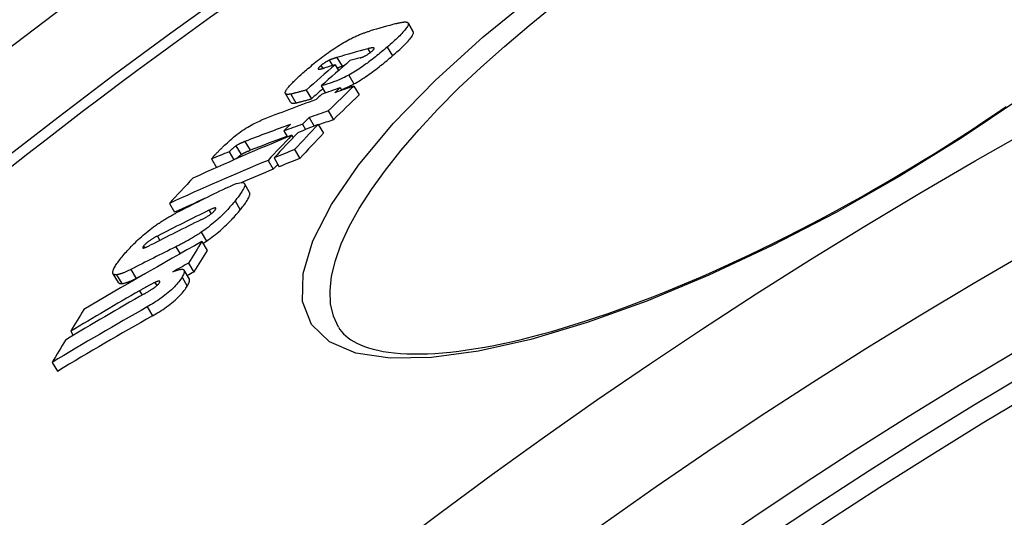
# Model space of a CAD drawing. Units: millimetres. Extents: x 3557 to 23813, y -2157 to 8330.
# Drawn here: x 12899 to 12998, y 1681 to 1731 of the extents above; entities that cross this region are included whole.
import ezdxf

# ---------------------------------------------------------------- set-up
doc = ezdxf.new("R2010")
doc.units = ezdxf.units.MM

msp = doc.modelspace()

# ---------------------------------------------------------------- linework, layer by layer
for p, q in [((12938.488, 1729.64), (12937.968, 1730.518)), ((12937.97, 1730.516), (12938.49, 1729.638)), ((12938.49, 1729.638), (12938.488, 1729.64)), ((12933.933, 1727.933), (12934.166, 1727.539)), ((12935.88, 1728.099), (12936.401, 1727.219)), ((12930.083, 1726.789), (12930.405, 1726.246)), ((12930.841, 1727.055), (12931.361, 1726.177)), ((12929.249, 1726.246), (12929.419, 1725.96)), ((12930.664, 1726.321), (12931.005, 1725.746)), ((12932.029, 1725.29), (12932.55, 1724.41)), ((12926.214, 1722.576), (12925.694, 1723.454)), ((12926.218, 1723.386), (12926.738, 1722.508)), ((12927.774, 1723.795), (12928.295, 1722.916)), ((12929.26, 1724.217), (12929.686, 1723.499)), ((12931.173, 1724.034), (12931.332, 1723.766)), ((12932.542, 1724.189), (12933.064, 1723.307)), ((12929.973, 1721.706), (12930.495, 1720.824)), ((12928.067, 1721.036), (12928.57, 1720.185)), ((12925.52, 1719.698), (12925.883, 1719.086)), ((12927.389, 1720.373), (12927.708, 1719.836)), ((12928.972, 1720.347), (12929.495, 1719.463)), ((12921.639, 1718.641), (12922.161, 1717.76)), ((12926.313, 1719.264), (12926.455, 1719.024)), ((12920.048, 1717.602), (12920.523, 1716.799)), ((12920.735, 1718.207), (12921.257, 1717.326)), ((12926.607, 1717.833), (12927.131, 1716.948)), ((12918.281, 1716.89), (12918.789, 1716.033)), ((12923.95, 1716.748), (12924.474, 1715.863)), ((12924.555, 1716.997), (12925.078, 1716.113)), ((12987.079, 1715.254), (12987.153, 1715.128)), ((12922.109, 1713.542), (12921.584, 1714.428)), ((12920.649, 1712.692), (12921.174, 1711.806)), ((12914.07, 1712.444), (12914.593, 1711.561)), ((12918.029, 1711.749), (12918.243, 1711.388)), ((12912.867, 1709.164), (12913.12, 1708.737)), ((12917.262, 1709.551), (12917.788, 1708.663)), ((12917.32, 1708.609), (12917.847, 1707.719)), ((12911.486, 1708.163), (12911.588, 1707.991)), ((12914.725, 1708.089), (12915.141, 1707.387)), ((12910.208, 1705.816), (12910.734, 1704.928)), ((12916.069, 1704.855), (12915.541, 1705.747)), ((12915.983, 1706.452), (12916.511, 1705.561)), ((12908.961, 1704.51), (12908.435, 1705.397)), ((12908.779, 1705.29), (12909.305, 1704.403)), ((12915.334, 1705.049), (12915.863, 1704.157)), ((12911.084, 1703.678), (12911.338, 1703.25)), ((12912.617, 1704.514), (12912.804, 1704.198)), ((12911.845, 1702.063), (12912.374, 1701.169)), ((12904.187, 1699.629), (12904.433, 1699.214)), ((12902.324, 1696.506), (12902.853, 1695.612))]:
    msp.add_line(p, q)
at = {"flags": 128}
for points in [[(12987.153, 1715.128), (12980.824, 1711.536), (12974.427, 1708.219), (12968.085, 1705.243), (12961.881, 1702.651), (12955.91, 1700.49), (12950.264, 1698.8), (12945.032, 1697.619), (12940.308, 1696.982), (12936.182, 1696.917), (12932.749, 1697.447), (12930.094, 1698.581), (12928.295, 1700.312), (12927.407, 1702.608), (12927.452, 1705.418), (12928.423, 1708.682), (12930.29, 1712.327), (12933.001, 1716.275), (12936.492, 1720.444), (12940.681, 1724.753), (12945.485, 1729.126), (12950.81, 1733.486)], [(12931, 1700.048), (12930.498, 1701.144), (12930.215, 1702.366), (12930.153, 1703.708), (12930.311, 1705.163), (12930.687, 1706.722), (12931.279, 1708.377), (12932.081, 1710.12), (12933.09, 1711.942), (12934.297, 1713.831), (12935.696, 1715.78), (12937.279, 1717.778), (12939.035, 1719.815), (12940.957, 1721.883), (12943.033, 1723.971), (12945.254, 1726.071), (12947.61, 1728.175), (12950.089, 1730.273), (12952.68, 1732.356)], [(12937.97, 1730.516), (12937.986, 1730.474), (12937.991, 1730.426), (12937.986, 1730.37), (12937.969, 1730.307), (12937.941, 1730.237), (12937.902, 1730.16), (12937.853, 1730.078), (12937.793, 1729.989), (12937.723, 1729.895), (12937.644, 1729.796), (12937.556, 1729.692), (12937.46, 1729.584), (12937.356, 1729.473), (12937.246, 1729.358), (12937.13, 1729.241), (12937.008, 1729.121), (12936.881, 1728.999), (12936.749, 1728.875), (12936.613, 1728.748), (12936.472, 1728.62), (12936.328, 1728.491), (12936.181, 1728.361), (12936.032, 1728.23), (12935.88, 1728.099)], [(12936.784, 1730.457), (12936.853, 1730.476), (12936.922, 1730.494), (12936.99, 1730.511), (12937.057, 1730.527), (12937.123, 1730.542), (12937.187, 1730.556), (12937.251, 1730.569), (12937.313, 1730.58), (12937.373, 1730.59), (12937.431, 1730.599), (12937.487, 1730.606), (12937.541, 1730.612), (12937.593, 1730.616), (12937.642, 1730.618), (12937.689, 1730.618), (12937.733, 1730.616), (12937.775, 1730.613), (12937.813, 1730.606), (12937.849, 1730.598), (12937.881, 1730.587), (12937.909, 1730.574), (12937.934, 1730.557), (12937.954, 1730.538), (12937.97, 1730.516)], [(12932.007, 1728.824), (12932.118, 1728.883), (12932.227, 1728.939), (12932.333, 1728.993), (12932.438, 1729.045), (12932.541, 1729.095), (12932.642, 1729.142), (12932.741, 1729.187), (12932.837, 1729.23), (12932.931, 1729.272), (12933.023, 1729.311), (12933.113, 1729.348), (12933.203, 1729.384), (12933.291, 1729.419), (12933.377, 1729.452), (12933.463, 1729.484), (12933.547, 1729.515), (12933.63, 1729.545), (12933.711, 1729.573), (12933.791, 1729.6), (12933.87, 1729.626), (12933.947, 1729.651), (12934.023, 1729.674), (12934.097, 1729.697), (12934.17, 1729.718)], [(12936.401, 1727.219), (12936.553, 1727.351), (12936.702, 1727.482), (12936.849, 1727.612), (12936.993, 1727.741), (12937.133, 1727.869), (12937.27, 1727.996), (12937.402, 1728.12), (12937.529, 1728.242), (12937.65, 1728.362), (12937.767, 1728.48), (12937.877, 1728.594), (12937.98, 1728.706), (12938.076, 1728.814), (12938.164, 1728.918), (12938.243, 1729.017), (12938.313, 1729.111), (12938.373, 1729.199), (12938.422, 1729.282), (12938.461, 1729.359), (12938.489, 1729.429), (12938.506, 1729.492), (12938.512, 1729.547), (12938.506, 1729.596), (12938.49, 1729.638)], [(12927.784, 1725.807), (12927.937, 1725.939), (12928.093, 1726.072), (12928.253, 1726.205), (12928.415, 1726.34), (12928.579, 1726.475), (12928.746, 1726.61), (12928.916, 1726.745), (12929.088, 1726.88), (12929.263, 1727.016), (12929.441, 1727.151), (12929.621, 1727.285), (12929.804, 1727.419), (12929.988, 1727.552), (12930.175, 1727.684), (12930.363, 1727.814), (12930.55, 1727.941), (12930.738, 1728.065), (12930.925, 1728.186), (12931.112, 1728.304), (12931.298, 1728.418), (12931.48, 1728.526), (12931.658, 1728.63), (12931.834, 1728.729), (12932.007, 1728.824)], [(12935.88, 1728.099), (12935.74, 1727.979), (12935.598, 1727.858), (12935.453, 1727.736), (12935.307, 1727.613), (12935.158, 1727.49), (12935.007, 1727.366), (12934.855, 1727.243), (12934.7, 1727.12), (12934.544, 1726.996), (12934.385, 1726.872), (12934.223, 1726.748), (12934.058, 1726.623), (12933.892, 1726.5), (12933.724, 1726.377), (12933.555, 1726.256), (12933.384, 1726.136), (12933.212, 1726.018), (12933.04, 1725.902), (12932.867, 1725.79), (12932.694, 1725.68), (12932.524, 1725.575), (12932.356, 1725.475), (12932.191, 1725.38), (12932.029, 1725.29)], [(12933.162, 1727.02), (12933.198, 1727.03), (12933.236, 1727.041), (12933.275, 1727.054), (12933.315, 1727.067), (12933.358, 1727.083), (12933.401, 1727.1), (12933.447, 1727.118), (12933.494, 1727.139), (12933.542, 1727.16), (12933.592, 1727.184), (12933.644, 1727.21), (12933.698, 1727.238), (12933.754, 1727.269), (12933.811, 1727.302), (12933.868, 1727.336), (12933.927, 1727.373), (12933.985, 1727.411), (12934.044, 1727.451), (12934.102, 1727.492), (12934.159, 1727.534), (12934.214, 1727.576), (12934.267, 1727.618), (12934.317, 1727.659), (12934.366, 1727.701)], [(12934.366, 1727.701), (12934.43, 1727.758), (12934.485, 1727.812), (12934.528, 1727.86), (12934.558, 1727.902), (12934.576, 1727.937), (12934.582, 1727.965), (12934.579, 1727.987), (12934.568, 1728.003), (12934.55, 1728.016), (12934.527, 1728.024), (12934.499, 1728.029), (12934.467, 1728.031), (12934.431, 1728.031), (12934.394, 1728.029), (12934.355, 1728.025), (12934.314, 1728.019), (12934.271, 1728.012), (12934.226, 1728.004), (12934.18, 1727.994), (12934.132, 1727.983), (12934.083, 1727.972), (12934.033, 1727.96), (12933.983, 1727.947), (12933.933, 1727.933)], [(12930.083, 1726.789), (12930.053, 1726.775), (12930.022, 1726.76), (12929.99, 1726.744), (12929.957, 1726.728), (12929.924, 1726.711), (12929.89, 1726.692), (12929.855, 1726.673), (12929.82, 1726.653), (12929.784, 1726.633), (12929.747, 1726.611), (12929.71, 1726.588), (12929.673, 1726.564), (12929.635, 1726.539), (12929.597, 1726.514), (12929.559, 1726.488), (12929.522, 1726.462), (12929.486, 1726.436), (12929.45, 1726.409), (12929.414, 1726.381), (12929.379, 1726.354), (12929.345, 1726.327), (12929.312, 1726.3), (12929.28, 1726.273), (12929.249, 1726.246)], [(12930.841, 1727.055), (12930.813, 1727.046), (12930.783, 1727.037), (12930.754, 1727.029), (12930.724, 1727.019), (12930.693, 1727.01), (12930.662, 1727), (12930.631, 1726.991), (12930.6, 1726.981), (12930.569, 1726.971), (12930.537, 1726.96), (12930.506, 1726.95), (12930.474, 1726.939), (12930.443, 1726.929), (12930.412, 1726.918), (12930.38, 1726.907), (12930.347, 1726.895), (12930.314, 1726.883), (12930.281, 1726.87), (12930.247, 1726.857), (12930.214, 1726.844), (12930.181, 1726.831), (12930.147, 1726.817), (12930.115, 1726.803), (12930.083, 1726.789)], [(12932.55, 1724.41), (12932.712, 1724.5), (12932.878, 1724.595), (12933.045, 1724.695), (12933.216, 1724.8), (12933.388, 1724.91), (12933.561, 1725.022), (12933.733, 1725.138), (12933.905, 1725.256), (12934.076, 1725.376), (12934.245, 1725.497), (12934.413, 1725.62), (12934.58, 1725.744), (12934.744, 1725.868), (12934.906, 1725.992), (12935.065, 1726.116), (12935.221, 1726.24), (12935.376, 1726.363), (12935.528, 1726.487), (12935.679, 1726.61), (12935.828, 1726.733), (12935.974, 1726.856), (12936.119, 1726.978), (12936.261, 1727.099), (12936.401, 1727.219)], [(12925.734, 1723.719), (12925.768, 1723.778), (12925.809, 1723.842), (12925.856, 1723.909), (12925.909, 1723.98), (12925.968, 1724.054), (12926.032, 1724.131), (12926.101, 1724.211), (12926.175, 1724.293), (12926.253, 1724.377), (12926.335, 1724.463), (12926.421, 1724.551), (12926.511, 1724.641), (12926.604, 1724.733), (12926.7, 1724.827), (12926.8, 1724.921), (12926.902, 1725.018), (12927.006, 1725.115), (12927.113, 1725.212), (12927.222, 1725.311), (12927.332, 1725.41), (12927.444, 1725.509), (12927.557, 1725.609), (12927.67, 1725.708), (12927.784, 1725.807)], [(12929.249, 1726.246), (12929.22, 1726.22), (12929.191, 1726.195), (12929.163, 1726.17), (12929.137, 1726.145), (12929.112, 1726.121), (12929.088, 1726.097), (12929.067, 1726.075), (12929.047, 1726.053), (12929.029, 1726.033), (12929.013, 1726.013), (12929, 1725.995), (12928.988, 1725.978), (12928.979, 1725.962), (12928.973, 1725.948), (12928.968, 1725.936), (12928.966, 1725.924), (12928.966, 1725.914), (12928.968, 1725.906), (12928.972, 1725.898), (12928.977, 1725.892), (12928.985, 1725.887), (12928.993, 1725.884), (12929.004, 1725.881), (12929.015, 1725.879)], [(12929.015, 1725.879), (12929.026, 1725.878), (12929.039, 1725.879), (12929.054, 1725.879), (12929.071, 1725.881), (12929.089, 1725.883), (12929.109, 1725.886), (12929.13, 1725.89), (12929.154, 1725.895), (12929.178, 1725.9), (12929.205, 1725.905), (12929.232, 1725.912), (12929.261, 1725.919), (12929.292, 1725.926), (12929.322, 1725.934), (12929.354, 1725.942), (12929.386, 1725.951), (12929.419, 1725.959), (12929.452, 1725.969), (12929.485, 1725.978), (12929.519, 1725.987), (12929.552, 1725.997), (12929.585, 1726.006), (12929.617, 1726.016), (12929.649, 1726.025)], [(12930.848, 1726.011), (12930.871, 1726.019), (12930.893, 1726.027), (12930.916, 1726.035), (12930.937, 1726.043), (12930.959, 1726.05), (12930.981, 1726.058), (12931.002, 1726.065), (12931.024, 1726.072), (12931.046, 1726.08), (12931.067, 1726.087), (12931.089, 1726.094), (12931.111, 1726.101), (12931.132, 1726.108), (12931.154, 1726.114), (12931.175, 1726.121), (12931.197, 1726.128), (12931.218, 1726.134), (12931.239, 1726.141), (12931.26, 1726.147), (12931.28, 1726.153), (12931.301, 1726.16), (12931.321, 1726.166), (12931.341, 1726.172), (12931.361, 1726.177)], [(12932.029, 1725.29), (12931.882, 1725.211), (12931.738, 1725.138), (12931.599, 1725.069), (12931.463, 1725.005), (12931.332, 1724.945), (12931.205, 1724.888), (12931.079, 1724.834), (12930.957, 1724.784), (12930.837, 1724.735), (12930.721, 1724.69), (12930.607, 1724.647), (12930.495, 1724.605), (12930.384, 1724.565), (12930.274, 1724.527), (12930.165, 1724.49), (12930.058, 1724.454), (12929.952, 1724.42), (12929.848, 1724.387), (12929.745, 1724.356), (12929.644, 1724.326), (12929.545, 1724.297), (12929.448, 1724.269), (12929.353, 1724.243), (12929.26, 1724.217)], [(12931.294, 1723.83), (12931.342, 1723.849), (12931.391, 1723.868), (12931.44, 1723.888), (12931.49, 1723.908), (12931.54, 1723.929), (12931.59, 1723.95), (12931.641, 1723.972), (12931.692, 1723.994), (12931.744, 1724.016), (12931.796, 1724.039), (12931.848, 1724.062), (12931.9, 1724.086), (12931.953, 1724.11), (12932.006, 1724.135), (12932.06, 1724.16), (12932.113, 1724.186), (12932.167, 1724.212), (12932.221, 1724.239), (12932.276, 1724.266), (12932.33, 1724.294), (12932.385, 1724.322), (12932.44, 1724.351), (12932.495, 1724.38), (12932.55, 1724.41)], [(12926.218, 1723.386), (12926.169, 1723.379), (12926.121, 1723.373), (12926.075, 1723.368), (12926.031, 1723.364), (12925.988, 1723.362), (12925.948, 1723.362), (12925.91, 1723.363), (12925.874, 1723.366), (12925.841, 1723.371), (12925.81, 1723.378), (12925.782, 1723.387), (12925.757, 1723.398), (12925.735, 1723.411), (12925.716, 1723.426), (12925.701, 1723.444), (12925.689, 1723.464), (12925.68, 1723.487), (12925.676, 1723.512), (12925.675, 1723.539), (12925.679, 1723.57), (12925.686, 1723.603), (12925.698, 1723.639), (12925.714, 1723.677), (12925.734, 1723.719)], [(12927.774, 1723.795), (12927.701, 1723.776), (12927.626, 1723.755), (12927.55, 1723.734), (12927.472, 1723.713), (12927.393, 1723.691), (12927.313, 1723.67), (12927.234, 1723.648), (12927.154, 1723.626), (12927.076, 1723.605), (12926.999, 1723.584), (12926.923, 1723.564), (12926.85, 1723.544), (12926.779, 1723.525), (12926.71, 1723.507), (12926.644, 1723.489), (12926.58, 1723.472), (12926.519, 1723.457), (12926.462, 1723.442), (12926.409, 1723.429), (12926.361, 1723.417), (12926.317, 1723.407), (12926.278, 1723.398), (12926.245, 1723.391), (12926.218, 1723.386)], [(12926.214, 1722.576), (12926.223, 1722.563), (12926.233, 1722.552), (12926.244, 1722.541), (12926.257, 1722.532), (12926.271, 1722.523), (12926.286, 1722.515), (12926.303, 1722.509), (12926.32, 1722.503), (12926.339, 1722.497), (12926.359, 1722.493), (12926.381, 1722.49), (12926.403, 1722.487), (12926.426, 1722.485), (12926.45, 1722.484), (12926.476, 1722.483), (12926.502, 1722.484), (12926.529, 1722.485), (12926.556, 1722.486), (12926.585, 1722.488), (12926.614, 1722.491), (12926.644, 1722.494), (12926.675, 1722.498), (12926.706, 1722.503), (12926.738, 1722.508)], [(12926.738, 1722.508), (12926.763, 1722.512), (12926.794, 1722.519), (12926.83, 1722.527), (12926.871, 1722.536), (12926.917, 1722.547), (12926.967, 1722.56), (12927.021, 1722.573), (12927.079, 1722.588), (12927.141, 1722.605), (12927.207, 1722.622), (12927.275, 1722.64), (12927.347, 1722.659), (12927.421, 1722.679), (12927.498, 1722.7), (12927.577, 1722.721), (12927.657, 1722.743), (12927.738, 1722.765), (12927.819, 1722.787), (12927.901, 1722.809), (12927.982, 1722.831), (12928.063, 1722.853), (12928.142, 1722.875), (12928.219, 1722.896), (12928.295, 1722.916)], [(12999.342, 1722.977), (12993.366, 1718.965), (12987.153, 1715.128)], [(12987.079, 1715.254), (12988.305, 1715.986), (12989.527, 1716.729), (12990.743, 1717.48), (12991.953, 1718.24), (12993.156, 1719.008), (12994.349, 1719.782), (12995.532, 1720.562), (12996.703, 1721.348), (12997.862, 1722.138)], [(12919.461, 1718.13), (12919.593, 1718.257), (12919.731, 1718.388), (12919.873, 1718.519), (12920.02, 1718.653), (12920.172, 1718.787), (12920.33, 1718.922), (12920.493, 1719.059), (12920.662, 1719.196), (12920.835, 1719.332), (12921.011, 1719.466), (12921.19, 1719.598), (12921.371, 1719.727), (12921.554, 1719.851), (12921.734, 1719.968), (12921.91, 1720.078), (12922.083, 1720.182), (12922.252, 1720.278), (12922.416, 1720.368), (12922.573, 1720.45), (12922.725, 1720.525), (12922.871, 1720.594), (12923.012, 1720.657), (12923.147, 1720.714), (12923.277, 1720.767)], [(12921.639, 1718.641), (12921.603, 1718.627), (12921.566, 1718.612), (12921.53, 1718.597), (12921.493, 1718.583), (12921.456, 1718.567), (12921.419, 1718.552), (12921.382, 1718.537), (12921.344, 1718.521), (12921.308, 1718.505), (12921.271, 1718.489), (12921.234, 1718.473), (12921.198, 1718.457), (12921.163, 1718.44), (12921.127, 1718.424), (12921.092, 1718.407), (12921.056, 1718.389), (12921.019, 1718.371), (12920.98, 1718.351), (12920.941, 1718.33), (12920.902, 1718.309), (12920.862, 1718.286), (12920.82, 1718.262), (12920.778, 1718.235), (12920.735, 1718.207)], [(12918.281, 1716.89), (12918.298, 1716.915), (12918.32, 1716.945), (12918.347, 1716.979), (12918.377, 1717.016), (12918.412, 1717.056), (12918.45, 1717.1), (12918.492, 1717.146), (12918.536, 1717.195), (12918.584, 1717.246), (12918.634, 1717.299), (12918.686, 1717.354), (12918.741, 1717.41), (12918.797, 1717.468), (12918.855, 1717.528), (12918.914, 1717.588), (12918.974, 1717.648), (12919.035, 1717.71), (12919.097, 1717.771), (12919.159, 1717.832), (12919.22, 1717.893), (12919.281, 1717.954), (12919.342, 1718.014), (12919.402, 1718.072), (12919.461, 1718.13)], [(12920.735, 1718.207), (12920.718, 1718.195), (12920.7, 1718.182), (12920.682, 1718.168), (12920.662, 1718.152), (12920.642, 1718.136), (12920.621, 1718.12), (12920.6, 1718.102), (12920.577, 1718.083), (12920.554, 1718.063), (12920.53, 1718.042), (12920.505, 1718.02), (12920.478, 1717.998), (12920.451, 1717.973), (12920.422, 1717.948), (12920.392, 1717.921), (12920.36, 1717.892), (12920.327, 1717.862), (12920.293, 1717.831), (12920.257, 1717.798), (12920.219, 1717.763), (12920.179, 1717.726), (12920.137, 1717.687), (12920.094, 1717.645), (12920.048, 1717.602)], [(12921.257, 1717.326), (12921.3, 1717.355), (12921.342, 1717.381), (12921.383, 1717.406), (12921.423, 1717.428), (12921.463, 1717.45), (12921.502, 1717.47), (12921.54, 1717.49), (12921.578, 1717.509), (12921.614, 1717.526), (12921.649, 1717.543), (12921.684, 1717.559), (12921.72, 1717.576), (12921.756, 1717.592), (12921.793, 1717.608), (12921.829, 1717.624), (12921.866, 1717.64), (12921.903, 1717.656), (12921.94, 1717.671), (12921.977, 1717.687), (12922.014, 1717.702), (12922.051, 1717.717), (12922.088, 1717.731), (12922.125, 1717.746), (12922.161, 1717.76)], [(12920.767, 1716.906), (12920.797, 1716.933), (12920.825, 1716.959), (12920.852, 1716.984), (12920.878, 1717.008), (12920.903, 1717.03), (12920.927, 1717.052), (12920.951, 1717.073), (12920.974, 1717.094), (12920.996, 1717.113), (12921.017, 1717.132), (12921.038, 1717.15), (12921.058, 1717.167), (12921.077, 1717.183), (12921.096, 1717.199), (12921.114, 1717.215), (12921.132, 1717.229), (12921.149, 1717.243), (12921.166, 1717.257), (12921.182, 1717.27), (12921.198, 1717.282), (12921.213, 1717.294), (12921.228, 1717.306), (12921.243, 1717.316), (12921.257, 1717.326)], [(12919.722, 1713.966), (12919.954, 1714.077), (12920.179, 1714.18), (12920.394, 1714.273), (12920.599, 1714.354), (12920.791, 1714.421), (12920.968, 1714.474), (12921.127, 1714.511), (12921.266, 1714.53), (12921.382, 1714.53), (12921.476, 1714.512), (12921.546, 1714.473), (12921.591, 1714.416), (12921.612, 1714.341), (12921.61, 1714.25), (12921.587, 1714.144), (12921.544, 1714.025), (12921.483, 1713.893), (12921.405, 1713.75), (12921.312, 1713.595), (12921.203, 1713.43), (12921.082, 1713.257), (12920.948, 1713.075), (12920.803, 1712.887), (12920.649, 1712.692)], [(12931, 1700.048), (12931.148, 1699.817), (12931.318, 1699.593), (12931.51, 1699.378), (12931.725, 1699.171), (12931.965, 1698.972), (12932.232, 1698.782), (12932.527, 1698.6), (12932.852, 1698.427), (12933.207, 1698.262), (12933.596, 1698.107), (12934.017, 1697.964), (12934.47, 1697.833), (12934.956, 1697.716), (12935.471, 1697.614), (12936.018, 1697.527), (12936.594, 1697.456), (12937.199, 1697.403), (12937.833, 1697.367), (12938.495, 1697.349), (12939.187, 1697.351), (12939.907, 1697.37), (12940.654, 1697.409), (12941.427, 1697.467), (12942.226, 1697.543), (12943.049, 1697.638), (12943.896, 1697.753), (12944.765, 1697.886), (12945.657, 1698.039), (12946.569, 1698.211), (12947.502, 1698.402), (12948.454, 1698.613), (12949.428, 1698.844), (12950.422, 1699.094), (12951.438, 1699.364), (12952.472, 1699.653), (12953.525, 1699.962), (12954.594, 1700.288), (12955.68, 1700.634), (12956.781, 1700.997), (12957.896, 1701.379), (12959.024, 1701.778), (12960.164, 1702.194), (12961.315, 1702.627), (12962.478, 1703.078), (12963.653, 1703.547), (12964.841, 1704.034), (12966.04, 1704.537), (12967.249, 1705.057), (12968.467, 1705.594), (12969.692, 1706.145), (12970.924, 1706.712), (12972.16, 1707.293), (12973.4, 1707.889), (12974.643, 1708.497), (12975.887, 1709.119), (12977.132, 1709.753), (12978.377, 1710.399), (12979.625, 1711.059), (12980.873, 1711.732), (12982.121, 1712.415), (12983.367, 1713.11), (12984.609, 1713.815), (12985.847, 1714.53), (12987.079, 1715.254)], [(12921.174, 1711.806), (12921.254, 1711.905), (12921.331, 1712.003), (12921.405, 1712.099), (12921.477, 1712.194), (12921.546, 1712.287), (12921.613, 1712.378), (12921.676, 1712.468), (12921.735, 1712.554), (12921.792, 1712.639), (12921.844, 1712.721), (12921.893, 1712.801), (12921.938, 1712.877), (12921.979, 1712.951), (12922.016, 1713.022), (12922.048, 1713.09), (12922.075, 1713.155), (12922.098, 1713.216), (12922.116, 1713.274), (12922.129, 1713.329), (12922.136, 1713.379), (12922.138, 1713.426), (12922.134, 1713.469), (12922.125, 1713.508), (12922.109, 1713.542)], [(12920.649, 1712.692), (12920.554, 1712.575), (12920.455, 1712.456), (12920.353, 1712.336), (12920.247, 1712.213), (12920.137, 1712.088), (12920.024, 1711.962), (12919.907, 1711.835), (12919.786, 1711.706), (12919.66, 1711.576), (12919.53, 1711.443), (12919.395, 1711.309), (12919.255, 1711.174), (12919.11, 1711.037), (12918.96, 1710.899), (12918.806, 1710.761), (12918.648, 1710.622), (12918.485, 1710.484), (12918.318, 1710.346), (12918.147, 1710.208), (12917.973, 1710.071), (12917.797, 1709.937), (12917.62, 1709.806), (12917.442, 1709.677), (12917.262, 1709.551)], [(12917.231, 1710.789), (12917.286, 1710.817), (12917.342, 1710.845), (12917.4, 1710.874), (12917.458, 1710.905), (12917.518, 1710.936), (12917.578, 1710.968), (12917.638, 1711.002), (12917.699, 1711.036), (12917.76, 1711.071), (12917.821, 1711.107), (12917.883, 1711.145), (12917.947, 1711.184), (12918.011, 1711.226), (12918.075, 1711.268), (12918.139, 1711.313), (12918.203, 1711.358), (12918.265, 1711.405), (12918.326, 1711.453), (12918.384, 1711.502), (12918.438, 1711.551), (12918.488, 1711.598), (12918.534, 1711.645), (12918.574, 1711.689), (12918.609, 1711.731)], [(12917.788, 1708.663), (12917.968, 1708.789), (12918.147, 1708.918), (12918.324, 1709.049), (12918.499, 1709.183), (12918.673, 1709.32), (12918.844, 1709.457), (12919.011, 1709.596), (12919.174, 1709.734), (12919.332, 1709.873), (12919.486, 1710.011), (12919.636, 1710.149), (12919.781, 1710.286), (12919.92, 1710.422), (12920.055, 1710.556), (12920.186, 1710.688), (12920.311, 1710.819), (12920.432, 1710.948), (12920.549, 1711.075), (12920.663, 1711.201), (12920.772, 1711.326), (12920.878, 1711.448), (12920.981, 1711.569), (12921.079, 1711.688), (12921.174, 1711.806)], [(12918.609, 1711.731), (12918.641, 1711.772), (12918.669, 1711.811), (12918.693, 1711.848), (12918.71, 1711.881), (12918.721, 1711.91), (12918.726, 1711.934), (12918.724, 1711.954), (12918.715, 1711.969), (12918.699, 1711.979), (12918.677, 1711.984), (12918.65, 1711.985), (12918.618, 1711.982), (12918.582, 1711.975), (12918.542, 1711.965), (12918.499, 1711.951), (12918.454, 1711.936), (12918.406, 1711.918), (12918.356, 1711.898), (12918.304, 1711.877), (12918.251, 1711.853), (12918.196, 1711.829), (12918.141, 1711.803), (12918.085, 1711.776), (12918.029, 1711.749)], [(12912.678, 1710.216), (12912.77, 1710.281), (12912.862, 1710.346), (12912.953, 1710.409), (12913.044, 1710.471), (12913.134, 1710.532), (12913.225, 1710.591), (12913.314, 1710.65), (12913.403, 1710.707), (12913.492, 1710.764), (12913.581, 1710.819), (12913.669, 1710.874), (12913.757, 1710.927), (12913.844, 1710.979), (12913.93, 1711.03), (12914.016, 1711.08), (12914.101, 1711.129), (12914.185, 1711.176), (12914.268, 1711.223), (12914.351, 1711.268), (12914.433, 1711.313), (12914.514, 1711.356), (12914.594, 1711.398), (12914.674, 1711.44), (12914.752, 1711.48)], [(12909.25, 1706.978), (12909.347, 1707.098), (12909.447, 1707.221), (12909.552, 1707.345), (12909.659, 1707.47), (12909.771, 1707.598), (12909.886, 1707.727), (12910.005, 1707.857), (12910.127, 1707.989), (12910.254, 1708.122), (12910.386, 1708.258), (12910.522, 1708.395), (12910.663, 1708.534), (12910.809, 1708.674), (12910.96, 1708.815), (12911.116, 1708.958), (12911.276, 1709.1), (12911.44, 1709.243), (12911.608, 1709.386), (12911.78, 1709.529), (12911.957, 1709.671), (12912.134, 1709.81), (12912.314, 1709.948), (12912.495, 1710.083), (12912.678, 1710.216)], [(12912.867, 1709.164), (12912.811, 1709.136), (12912.754, 1709.106), (12912.695, 1709.074), (12912.635, 1709.042), (12912.575, 1709.008), (12912.513, 1708.973), (12912.451, 1708.936), (12912.389, 1708.899), (12912.326, 1708.861), (12912.263, 1708.821), (12912.199, 1708.779), (12912.134, 1708.736), (12912.069, 1708.69), (12912.004, 1708.643), (12911.94, 1708.595), (12911.877, 1708.546), (12911.817, 1708.496), (12911.758, 1708.445), (12911.703, 1708.395), (12911.652, 1708.346), (12911.604, 1708.297), (12911.561, 1708.251), (12911.522, 1708.206), (12911.486, 1708.163)], [(12917.262, 1709.551), (12917.15, 1709.474), (12917.037, 1709.399), (12916.924, 1709.325), (12916.812, 1709.253), (12916.701, 1709.182), (12916.59, 1709.113), (12916.48, 1709.046), (12916.37, 1708.98), (12916.262, 1708.916), (12916.156, 1708.853), (12916.05, 1708.792), (12915.944, 1708.732), (12915.838, 1708.673), (12915.733, 1708.615), (12915.629, 1708.557), (12915.525, 1708.501), (12915.421, 1708.446), (12915.319, 1708.392), (12915.217, 1708.339), (12915.117, 1708.287), (12915.017, 1708.236), (12914.918, 1708.186), (12914.821, 1708.137), (12914.725, 1708.089)], [(12917.43, 1708.423), (12917.445, 1708.433), (12917.46, 1708.443), (12917.475, 1708.452), (12917.489, 1708.462), (12917.504, 1708.472), (12917.519, 1708.482), (12917.534, 1708.492), (12917.549, 1708.501), (12917.564, 1708.511), (12917.579, 1708.521), (12917.594, 1708.531), (12917.609, 1708.541), (12917.624, 1708.551), (12917.639, 1708.561), (12917.654, 1708.571), (12917.669, 1708.581), (12917.684, 1708.592), (12917.699, 1708.602), (12917.714, 1708.612), (12917.728, 1708.622), (12917.743, 1708.632), (12917.758, 1708.643), (12917.773, 1708.653), (12917.788, 1708.663)], [(12911.486, 1708.163), (12911.455, 1708.123), (12911.43, 1708.086), (12911.411, 1708.053), (12911.4, 1708.024), (12911.396, 1708.001), (12911.399, 1707.983), (12911.41, 1707.971), (12911.428, 1707.964), (12911.452, 1707.962), (12911.481, 1707.964), (12911.514, 1707.97), (12911.551, 1707.979), (12911.592, 1707.992), (12911.634, 1708.007), (12911.679, 1708.023), (12911.725, 1708.042), (12911.774, 1708.063), (12911.824, 1708.085), (12911.876, 1708.109), (12911.929, 1708.134), (12911.983, 1708.16), (12912.037, 1708.186), (12912.092, 1708.214), (12912.146, 1708.241)], [(12908.779, 1705.29), (12908.7, 1705.287), (12908.63, 1705.291), (12908.569, 1705.303), (12908.517, 1705.323), (12908.475, 1705.35), (12908.443, 1705.385), (12908.42, 1705.428), (12908.408, 1705.478), (12908.405, 1705.535), (12908.411, 1705.599), (12908.427, 1705.669), (12908.451, 1705.746), (12908.483, 1705.828), (12908.523, 1705.914), (12908.571, 1706.006), (12908.625, 1706.101), (12908.685, 1706.2), (12908.751, 1706.303), (12908.823, 1706.409), (12908.9, 1706.519), (12908.981, 1706.63), (12909.067, 1706.745), (12909.157, 1706.861), (12909.25, 1706.978)], [(12910.208, 1705.816), (12910.134, 1705.778), (12910.06, 1705.742), (12909.988, 1705.706), (12909.916, 1705.672), (12909.846, 1705.639), (12909.777, 1705.607), (12909.709, 1705.577), (12909.642, 1705.548), (12909.577, 1705.52), (12909.513, 1705.494), (12909.45, 1705.469), (12909.388, 1705.446), (12909.328, 1705.424), (12909.27, 1705.404), (12909.213, 1705.386), (12909.158, 1705.369), (12909.105, 1705.353), (12909.053, 1705.339), (12909.003, 1705.327), (12908.955, 1705.317), (12908.909, 1705.308), (12908.864, 1705.3), (12908.821, 1705.295), (12908.779, 1705.29)], [(12914.432, 1705.582), (12914.551, 1705.632), (12914.667, 1705.678), (12914.779, 1705.719), (12914.885, 1705.755), (12914.987, 1705.786), (12915.082, 1705.81), (12915.17, 1705.827), (12915.25, 1705.837), (12915.322, 1705.84), (12915.386, 1705.835), (12915.44, 1705.823), (12915.485, 1705.802), (12915.52, 1705.774), (12915.546, 1705.738), (12915.561, 1705.694), (12915.567, 1705.644), (12915.564, 1705.588), (12915.553, 1705.524), (12915.533, 1705.456), (12915.506, 1705.382), (12915.472, 1705.304), (12915.432, 1705.223), (12915.386, 1705.137), (12915.334, 1705.049)], [(12909.305, 1704.403), (12909.347, 1704.407), (12909.39, 1704.413), (12909.435, 1704.42), (12909.481, 1704.429), (12909.529, 1704.439), (12909.579, 1704.452), (12909.631, 1704.465), (12909.684, 1704.481), (12909.739, 1704.498), (12909.796, 1704.516), (12909.854, 1704.536), (12909.914, 1704.558), (12909.976, 1704.581), (12910.039, 1704.606), (12910.103, 1704.632), (12910.168, 1704.66), (12910.235, 1704.689), (12910.303, 1704.719), (12910.372, 1704.751), (12910.442, 1704.784), (12910.514, 1704.818), (12910.586, 1704.854), (12910.66, 1704.89), (12910.734, 1704.928)], [(12915.334, 1705.049), (12915.267, 1704.94), (12915.192, 1704.827), (12915.11, 1704.71), (12915.02, 1704.59), (12914.921, 1704.465), (12914.813, 1704.336), (12914.695, 1704.203), (12914.567, 1704.066), (12914.43, 1703.928), (12914.283, 1703.788), (12914.128, 1703.647), (12913.964, 1703.504), (12913.795, 1703.364), (12913.622, 1703.227), (12913.445, 1703.094), (12913.266, 1702.963), (12913.086, 1702.836), (12912.904, 1702.713), (12912.723, 1702.594), (12912.543, 1702.479), (12912.364, 1702.368), (12912.188, 1702.262), (12912.014, 1702.16), (12911.845, 1702.063)], [(12913.081, 1704.496), (12913.097, 1704.524), (12913.11, 1704.549), (12913.119, 1704.573), (12913.124, 1704.594), (12913.126, 1704.612), (12913.124, 1704.628), (12913.117, 1704.641), (12913.107, 1704.65), (12913.093, 1704.657), (12913.076, 1704.661), (12913.055, 1704.662), (12913.032, 1704.661), (12913.006, 1704.657), (12912.978, 1704.652), (12912.948, 1704.644), (12912.916, 1704.635), (12912.882, 1704.624), (12912.847, 1704.612), (12912.811, 1704.598), (12912.774, 1704.583), (12912.736, 1704.567), (12912.696, 1704.55), (12912.657, 1704.533), (12912.617, 1704.514)], [(12915.863, 1704.157), (12915.885, 1704.195), (12915.907, 1704.232), (12915.927, 1704.269), (12915.947, 1704.306), (12915.966, 1704.341), (12915.983, 1704.377), (12916, 1704.411), (12916.015, 1704.445), (12916.029, 1704.478), (12916.042, 1704.51), (12916.054, 1704.542), (12916.064, 1704.572), (12916.073, 1704.602), (12916.081, 1704.631), (12916.087, 1704.658), (12916.091, 1704.685), (12916.094, 1704.71), (12916.095, 1704.735), (12916.095, 1704.758), (12916.093, 1704.78), (12916.09, 1704.8), (12916.084, 1704.82), (12916.077, 1704.838), (12916.069, 1704.855)], [(12908.961, 1704.51), (12908.967, 1704.499), (12908.975, 1704.489), (12908.983, 1704.48), (12908.992, 1704.471), (12909.001, 1704.462), (12909.012, 1704.454), (12909.022, 1704.447), (12909.034, 1704.44), (12909.046, 1704.434), (12909.059, 1704.428), (12909.072, 1704.423), (12909.087, 1704.418), (12909.101, 1704.414), (12909.117, 1704.41), (12909.133, 1704.407), (12909.149, 1704.405), (12909.167, 1704.403), (12909.185, 1704.401), (12909.203, 1704.4), (12909.222, 1704.4), (12909.242, 1704.4), (12909.263, 1704.4), (12909.284, 1704.401), (12909.305, 1704.403)], [(12912.617, 1704.514), (12912.569, 1704.492), (12912.517, 1704.466), (12912.462, 1704.439), (12912.404, 1704.41), (12912.344, 1704.379), (12912.283, 1704.346), (12912.22, 1704.313), (12912.155, 1704.278), (12912.091, 1704.243), (12912.026, 1704.208), (12911.961, 1704.172), (12911.896, 1704.137), (12911.83, 1704.1), (12911.763, 1704.063), (12911.695, 1704.025), (12911.627, 1703.987), (12911.559, 1703.948), (12911.49, 1703.909), (12911.421, 1703.87), (12911.352, 1703.831), (12911.284, 1703.792), (12911.217, 1703.754), (12911.15, 1703.715), (12911.084, 1703.678)], [(12911.579, 1703.388), (12911.643, 1703.425), (12911.709, 1703.463), (12911.776, 1703.502), (12911.843, 1703.542), (12911.911, 1703.583), (12911.98, 1703.624), (12912.048, 1703.666), (12912.117, 1703.709), (12912.185, 1703.752), (12912.253, 1703.796), (12912.322, 1703.842), (12912.393, 1703.889), (12912.464, 1703.938), (12912.534, 1703.988), (12912.603, 1704.038), (12912.672, 1704.09), (12912.739, 1704.143), (12912.804, 1704.197), (12912.866, 1704.252), (12912.923, 1704.305), (12912.973, 1704.357), (12913.017, 1704.407), (12913.053, 1704.454), (12913.081, 1704.496)], [(12912.374, 1701.169), (12912.544, 1701.267), (12912.717, 1701.369), (12912.893, 1701.475), (12913.072, 1701.585), (12913.252, 1701.7), (12913.433, 1701.819), (12913.615, 1701.942), (12913.795, 1702.07), (12913.974, 1702.2), (12914.151, 1702.334), (12914.324, 1702.471), (12914.493, 1702.611), (12914.657, 1702.754), (12914.812, 1702.895), (12914.958, 1703.035), (12915.096, 1703.174), (12915.224, 1703.31), (12915.342, 1703.443), (12915.45, 1703.572), (12915.549, 1703.697), (12915.639, 1703.818), (12915.721, 1703.935), (12915.795, 1704.048), (12915.863, 1704.157)]]:
    msp.add_lwpolyline(points, dxfattribs=at)
for radius in [660.5, 654.967, 627.484, 621.437, 595, 595, 586.537, 531.822, 521.325, 513.294, 510.829, 508.837, 441]:
    msp.add_circle((13259.48, 1255.338), radius)
msp.add_arc((13259.48, 1255.338), 585.5, 104.22252, 132.816477)
for centre, major_axis, ratio, start_param, end_param in [((13234.616, 1142.54), (-338.139, 570.906), 0.490857, 6.149691, 6.157822), ((13231.45, 1140.569), (-337.816, 570.36), 0.490857, 6.149598, 6.159229), ((13306.65, 1255.186), (-307.772, 519.635), 0.87124, 0.156313, 0.163577), ((13230.209, 1139.754), (-337.701, 570.167), 0.490857, 6.148451, 6.15159), ((13305.512, 1254.56), (-307.969, 519.966), 0.87124, 0.156588, 0.163849), ((13230.18, 1139.81), (-337.669, 570.112), 0.490857, 6.156221, 6.159394), ((13231.455, 1140.574), (-337.299, 569.486), 0.490857, 6.158394, 6.159057), ((13305.502, 1254.56), (-307.451, 519.093), 0.87124, 0.16123, 0.164109), ((13218.411, 1149.809), (-328.635, 554.859), 0.602602, 6.165864, 6.17092), ((13319.466, 1247.754), (-314.692, 531.318), 0.798042, 0.1839, 0.19108), ((13217.858, 1149.41), (-328.576, 554.76), 0.602602, 6.160824, 6.165961), ((13317.936, 1246.888), (-314.898, 531.669), 0.798042, 0.18275, 0.184244), ((13217.798, 1149.529), (-328.508, 554.645), 0.602602, 6.171018, 6.185985), ((13316.406, 1246.065), (-315.076, 531.967), 0.798042, 0.183089, 0.184583), ((13319.454, 1247.755), (-314.174, 530.444), 0.798042, 0.184188, 0.191379), ((13215.117, 1147.674), (-328.183, 554.096), 0.602602, 6.161281, 6.166423), ((13317.884, 1246.954), (-314.857, 531.595), 0.798042, 0.191416, 0.193318), ((13215.125, 1147.681), (-327.662, 553.216), 0.602602, 6.161113, 6.165153), ((13215.057, 1147.792), (-328.115, 553.981), 0.602602, 6.171486, 6.183924), ((13322.551, 1237.892), (-320.729, 541.511), 0.736294, 0.206401, 0.213717), ((13214.369, 1147.257), (-328.051, 553.874), 0.602602, 6.166545, 6.17161), ((13316.352, 1246.132), (-315.033, 531.89), 0.798042, 0.191752, 0.193653), ((13324.309, 1238.82), (-320.584, 541.267), 0.736294, 0.206041, 0.21336), ((13210.637, 1157.973), (-321.463, 542.751), 0.676662, 6.179347, 6.184509), ((13324.298, 1238.824), (-320.067, 540.392), 0.736294, 0.206361, 0.213692), ((13210.566, 1158.112), (-321.384, 542.616), 0.676662, 6.186032, 6.211182), ((13215.065, 1147.8), (-327.594, 553.101), 0.602602, 6.173726, 6.183793), ((13322.032, 1237.617), (-320.771, 541.581), 0.736294, 0.206508, 0.213823), ((13214.01, 1148.352), (-327.421, 552.81), 0.608916, 6.188044, 6.192877), ((13208.074, 1156.343), (-321.005, 541.976), 0.676662, 6.179858, 6.185027), ((13207.998, 1156.492), (-320.919, 541.832), 0.676662, 6.186553, 6.211738), ((13208.084, 1156.352), (-320.481, 541.093), 0.676662, 6.179721, 6.184899), ((13208.008, 1156.502), (-320.395, 540.947), 0.676662, 6.186427, 6.194455), ((13322.02, 1237.621), (-320.253, 540.707), 0.736294, 0.212724, 0.214156), ((13313.457, 1233.075), (-321.351, 542.561), 0.736294, 0.208332, 0.215637), ((13207.186, 1173.163), (-312.347, 527.359), 0.76563, 6.222926, 6.234755), ((13208.008, 1156.502), (-320.395, 540.947), 0.676662, 6.203936, 6.211653), ((13205.074, 1171.825), (-311.85, 526.519), 0.76563, 6.223016, 6.235325), ((13204.223, 1171.287), (-311.644, 526.173), 0.76563, 6.223338, 6.235474), ((13208.515, 1194.066), (-301.313, 508.73), 0.862224, 6.260296, 6.287026), ((13318.468, 1198.15), (-338.967, 572.304), 0.506527, 0.255095, 0.262003), ((13202.06, 1169.929), (-311.108, 525.267), 0.76563, 6.225332, 6.23614), ((13318.458, 1198.161), (-338.45, 571.431), 0.506527, 0.255485, 0.262404), ((13206.915, 1192.956), (-300.782, 507.833), 0.862224, 6.260859, 6.264353), ((13202.073, 1169.94), (-310.581, 524.377), 0.76563, 6.233904, 6.236097), ((13206.929, 1192.966), (-300.253, 506.94), 0.862224, 6.260857, 6.262313), ((13206.849, 1193.07), (-300.715, 507.719), 0.862224, 6.271921, 6.287641), ((13206.191, 1192.644), (-300.483, 507.328), 0.862224, 6.269827, 6.28789), ((13204.531, 1191.579), (-299.882, 506.314), 0.862224, 6.266794, 6.288521), ((13306.843, 1192.202), (-338.796, 572.014), 0.506527, 0.257048, 0.263962), ((13204.546, 1191.59), (-299.352, 505.418), 0.862224, 6.266802, 6.288568), ((13306.702, 1192.379), (-338.677, 571.814), 0.506527, 0.266755, 0.273805)]:
    msp.add_ellipse(centre, major_axis=major_axis, ratio=ratio, start_param=start_param, end_param=end_param)

doc.saveas('drawing.dxf')
